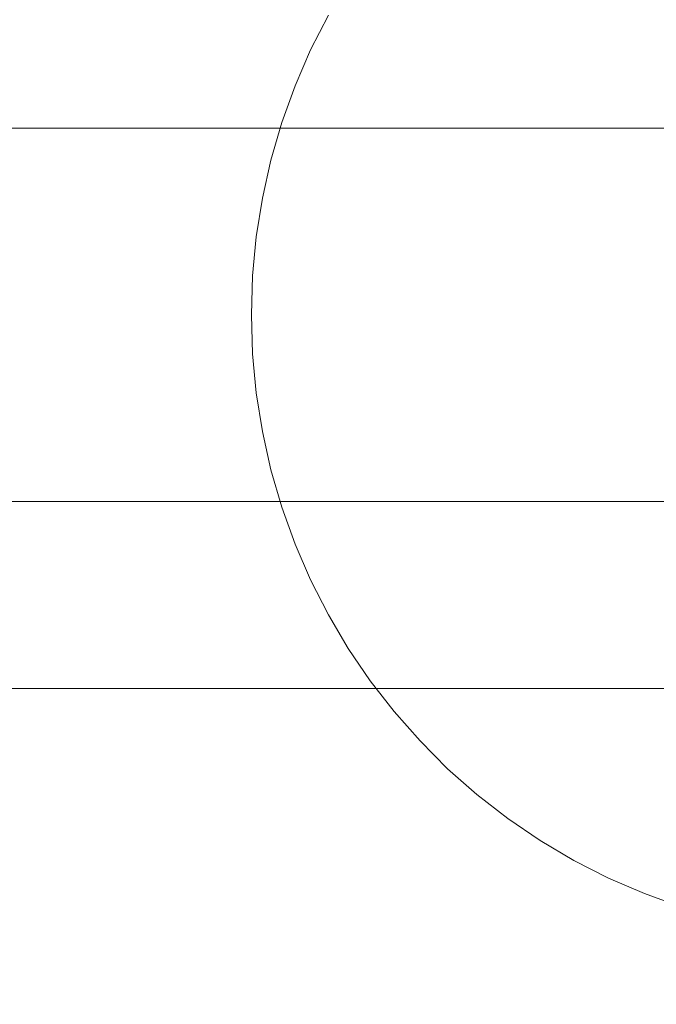
# Model space of a CAD drawing. Units: millimetres. Extents: x 2658 to 12337, y 14667 to 22255.
# Drawn here: x 6897 to 7050, y 18113 to 18350 of the extents above; entities that cross this region are included whole.
import ezdxf

# ---------------------------------------------------------------- set-up
doc = ezdxf.new("R2010")
doc.units = ezdxf.units.MM
doc.header["$MEASUREMENT"] = 0
doc.linetypes.add('Wipeout_Contour', pattern=[1000, 0, -1000])
doc.layers.add('STREFA', color=7, linetype='Continuous')
doc.layers.add('STREFA_Nr_pióra__7', color=7, linetype='Continuous', lineweight=18)
doc.layers.add('ZESTAW_Nr_pióra__7', color=7, linetype='Continuous', lineweight=18)
doc.styles.add('GENERATED_STYLE_1', font='txt')
doc.dimstyles.new('GENERATED_STYLE__1', dxfattribs={"dimtxt": 200, "dimasz": 137.681159, "dimexe": 0.18, "dimexo": 300, "dimgap": 0.09, "dimtad": 1, "dimtih": 1, "dimtoh": 1, "dimdec": 0, "dimlfac": 0.1, "dimzin": 0, "dimdsep": 46, "dimtxsty": 'GENERATED_STYLE_1', "dimblk": 'ARROWHEAD_5', "dimblk1": 'ARROWHEAD_5', "dimblk2": 'ARROWHEAD_5', "dimcen": 0.09, "dimclrd": 7, "dimclre": 7, "dimclrt": 7, "dimazin": 0, "dimtfac": 1, "dimtdec": 4, "dimtmove": 0, "dimatfit": 3, "dimfxl": 0, "dimtolj": 1, "dimtzin": 0, "dimarcsym": 0})

# ---------------------------------------------------------------- blocks, each defined once
blk = doc.blocks.new('*D1')
at = {"layer": 'STREFA_Nr_pióra__7', "linetype": 'Continuous'}
for points in [[(2658.21, 14802.53), (2798.17, 14765.03), (2798.17, 14840.03)], [(11589.55, 14802.53), (11449.6, 14840.03), (11449.6, 14765.03)]]:
    blk.add_hatch(color=256, dxfattribs=at).paths.add_polyline_path(points)
for p, q in [((2658.21, 14666.66), (2658.21, 14938.4)), ((11589.55, 14666.66), (11589.55, 14938.4)), ((2658.21, 14802.53), (2798.17, 14840.03)), ((2798.17, 14840.03), (2798.17, 14765.03)), ((11589.55, 14802.53), (11449.6, 14840.03)), ((11449.6, 14765.03), (11449.6, 14840.03)), ((2658.21, 14802.53), (2798.17, 14765.03)), ((2798.17, 14802.53), (11449.6, 14802.53)), ((11589.55, 14802.53), (11449.6, 14765.03))]:
    blk.add_line(p, q, dxfattribs=at)
at = {"color": 254, "linetype": 'Wipeout_Contour', "lineweight": 0, "ltscale": 66221.717404}
blk.add_wipeout([(6874.55, 14820.85), (7373.22, 14820.85), (7373.22, 15064.21), (6874.55, 15064.21)], dxfattribs=at).dxf.layer = 'STREFA'
at = {"layer": 'STREFA_Nr_pióra__7', "insert": (6896.23, 14842.53), "char_height": 200, "attachment_point": 7, "style": 'GENERATED_STYLE_1'}
blk.add_mtext('\\A1;{\\fArial|b0|i0|c238|p38;893}', dxfattribs=at)
blk = doc.blocks.new('ARROWHEAD_5')
at = {"color": 0, "linetype": 'Continuous', "lineweight": 0}
blk.add_line((0, 0), (-1, 0), dxfattribs=at)
blk.add_solid([(-1, 0.2679), (0, 0), (-1, -0.2679), (-1, 0.2679)], dxfattribs=at)

msp = doc.modelspace()

# ---------------------------------------------------------------- linework, layer by layer
at = {"layer": 'ZESTAW_Nr_pióra__7', "linetype": 'Continuous'}
for p, q in [((6971.12, 18351.01), (6966.84, 18342.62)), ((6966.84, 18342.62), (6963.1, 18333.97)), ((6963.1, 18333.97), (6959.9, 18325.1)), ((6959.9, 18325.1), (6957.27, 18316.05)), ((7147.56, 18323.75), (6247.56, 18323.75)), ((6336.56, 18323.75), (7058.56, 18323.75)), ((6957.27, 18316.05), (6955.22, 18306.86)), ((6955.22, 18306.86), (6953.74, 18297.55)), ((6953.74, 18297.55), (6952.86, 18288.17)), ((6952.86, 18288.17), (6952.56, 18278.75)), ((6952.56, 18278.75), (6952.86, 18269.33)), ((6952.86, 18269.33), (6953.74, 18259.95)), ((6953.74, 18259.95), (6955.22, 18250.64)), ((6955.22, 18250.64), (6957.27, 18241.45)), ((6957.27, 18241.45), (6959.9, 18232.4)), ((7147.56, 18233.75), (6247.56, 18233.75)), ((7058.56, 18233.75), (6336.56, 18233.75)), ((6959.9, 18232.4), (6963.1, 18223.53)), ((6963.1, 18223.53), (6966.84, 18214.88)), ((6966.84, 18214.88), (6971.12, 18206.49)), ((6971.12, 18206.49), (6975.91, 18198.38)), ((6975.91, 18198.38), (6981.21, 18190.58)), ((6247.56, 18188.75), (7147.56, 18188.75)), ((6981.21, 18190.58), (6986.98, 18183.14)), ((6986.98, 18183.14), (6993.22, 18176.07)), ((6993.22, 18176.07), (6999.88, 18169.4)), ((6999.88, 18169.4), (7006.95, 18163.17)), ((7006.95, 18163.17), (7014.39, 18157.4)), ((7014.39, 18157.4), (7022.19, 18152.1)), ((7022.19, 18152.1), (7030.3, 18147.3)), ((7030.3, 18147.3), (7038.69, 18143.03)), ((7038.69, 18143.03), (7047.34, 18139.28)), ((7047.34, 18139.28), (7056.21, 18136.09))]:
    msp.add_line(p, q, dxfattribs=at)

# ---------------------------------------------------------------- next in the draw order: dimensions: what is measured, and where the dimension line sits
at = {"layer": 'STREFA', "linetype": 'Continuous'}
dim = msp.add_linear_dim(base=(11589.55, 14802.53), p1=(2658.21, 18678.93), p2=(11589.55, 18679.11), dimstyle='GENERATED_STYLE__1', dxfattribs=at)
dim.commit()
dim.dimension.update_dxf_attribs({"geometry": '*D1', "text_midpoint": (7123.88, 14942.53), "dimtype": 160})

doc.saveas('drawing.dxf')
